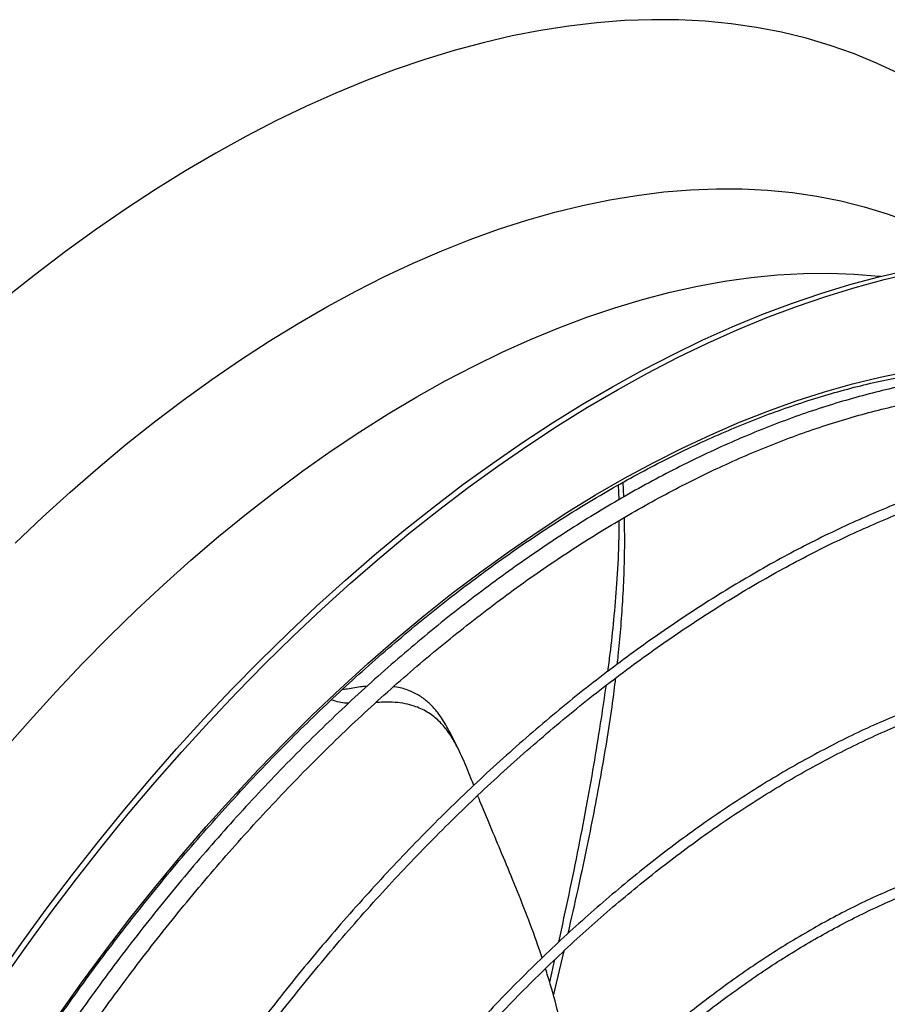
# Model space of a CAD drawing. Units: millimetres. Extents: x 5 to 414, y 2 to 291.
# Drawn here: x 238 to 243, y 54 to 59 of the extents above; entities that cross this region are included whole.
import ezdxf

# ---------------------------------------------------------------- set-up
doc = ezdxf.new("R2010")
doc.units = ezdxf.units.MM

msp = doc.modelspace()

# ---------------------------------------------------------------- linework, layer by layer
at = {"color": 7, "linetype": 'Continuous', "lineweight": 25}
for p, q in [((241.0755, 56.6441), (241.0726, 56.7268)), ((241.1013, 56.659), (241.0974, 56.7406)), ((240.7099, 53.8871), (240.7691, 54.1358)), ((240.6894, 53.9618), (240.718, 54.088))]:
    msp.add_line(p, q, dxfattribs=at)
at = {"color": 7, "linetype": 'Continuous', "lineweight": 25, "flags": 128}
for points in [[(242.6302, 59.0125), (242.5063, 59.0708), (242.379, 59.123), (242.2486, 59.1688), (242.1151, 59.2084), (241.9787, 59.2416), (241.8394, 59.2684), (241.6974, 59.2889), (241.5529, 59.3029), (241.4059, 59.3105), (241.2566, 59.3117), (241.105, 59.3064), (240.9515, 59.2947), (240.796, 59.2766), (240.6388, 59.2521), (240.4799, 59.2212), (240.3195, 59.184), (240.1577, 59.1404), (239.9948, 59.0905), (239.8308, 59.0344), (239.6658, 58.9722), (239.5001, 58.9037), (239.3337, 58.8292), (239.1669, 58.7487), (238.9997, 58.6623), (238.8324, 58.57), (238.665, 58.4719), (238.4977, 58.3682), (238.3307, 58.2588), (238.1641, 58.144), (237.998, 58.0237), (237.8327, 57.8981), (237.6682, 57.7674)], [(237.6179, 53.9876), (237.7523, 54.1791), (237.8897, 54.3676), (238.0298, 54.5529), (238.1725, 54.7349), (238.3178, 54.9134), (238.4654, 55.0882), (238.6152, 55.2591), (238.7672, 55.4262), (238.9211, 55.5891), (239.0769, 55.7477), (239.2344, 55.9019), (239.3935, 56.0516), (239.5539, 56.1966), (239.7157, 56.3368), (239.8786, 56.4721), (240.0425, 56.6024), (240.2072, 56.7274), (240.3726, 56.8472), (240.5386, 56.9617), (240.705, 57.0706), (240.8716, 57.174), (241.0384, 57.2717), (241.2051, 57.3636), (241.3716, 57.4497), (241.5378, 57.5299), (241.7036, 57.6041), (241.8687, 57.6723), (242.033, 57.7343), (242.1964, 57.7902), (242.3587, 57.8399), (242.5198, 57.8833), (242.6796, 57.9204)], [(237.6461, 53.9713), (237.7806, 54.1628), (237.918, 54.3513), (238.0581, 54.5366), (238.2008, 54.7186), (238.346, 54.897), (238.4937, 55.0718), (238.6435, 55.2428), (238.7955, 55.4098), (238.9494, 55.5727), (239.1052, 55.7314), (239.2627, 55.8856), (239.4218, 56.0353), (239.5822, 56.1803), (239.744, 56.3205), (239.9069, 56.4558), (240.0708, 56.586), (240.2355, 56.7111), (240.4009, 56.8309), (240.5669, 56.9453), (240.7333, 57.0543), (240.8999, 57.1576), (241.0667, 57.2553), (241.2334, 57.3473), (241.3999, 57.4334), (241.5661, 57.5136), (241.7318, 57.5878), (241.8969, 57.656), (242.0613, 57.718), (242.2247, 57.7739), (242.387, 57.8236), (242.5481, 57.867), (242.7079, 57.9041)], [(240.1807, 55.2592), (240.1573, 55.3054), (240.1339, 55.3515)]]:
    msp.add_lwpolyline(points, dxfattribs=at)
at = {"color": 8, "linetype": 'Continuous', "lineweight": 25, "flags": 128}
for points in [[(237.717, 56.4014), (237.8696, 56.5461), (238.0237, 56.6862), (238.179, 56.8215), (238.3355, 56.9518), (238.493, 57.0771), (238.6514, 57.1971), (238.8104, 57.3119), (238.97, 57.4213), (239.13, 57.5252), (239.2902, 57.6234), (239.4505, 57.7159), (239.6107, 57.8027), (239.7706, 57.8835), (239.9302, 57.9584), (240.0893, 58.0272), (240.2476, 58.09), (240.4051, 58.1466), (240.5616, 58.1969), (240.717, 58.241), (240.871, 58.2788), (241.0236, 58.3102), (241.1746, 58.3353), (241.3238, 58.354), (241.4712, 58.3662), (241.6165, 58.372), (241.7597, 58.3714), (241.9005, 58.3644), (242.0389, 58.3509), (242.1747, 58.331), (242.3078, 58.3047), (242.4381, 58.272), (242.5654, 58.233), (242.6895, 58.1877)], [(237.6581, 55.2564), (237.8005, 55.4192), (237.9451, 55.578), (238.0916, 55.7327), (238.24, 55.8831), (238.39, 56.029), (238.5416, 56.1704), (238.6946, 56.307), (238.8488, 56.4388), (239.0041, 56.5656), (239.1604, 56.6873), (239.3174, 56.8038), (239.475, 56.9149), (239.6332, 57.0205), (239.7916, 57.1206), (239.9502, 57.215), (240.1088, 57.3037), (240.2672, 57.3865), (240.4253, 57.4634), (240.583, 57.5343), (240.74, 57.5992), (240.8962, 57.6579), (241.0515, 57.7104), (241.2057, 57.7567), (241.3587, 57.7967), (241.5103, 57.8303), (241.6604, 57.8576), (241.8087, 57.8785), (241.9553, 57.893), (242.0998, 57.9011), (242.2423, 57.9028), (242.3824, 57.898), (242.5202, 57.8868), (242.5297, 57.8858)], [(237.9563, 53.7758), (238.0866, 53.9589), (238.2197, 54.1389), (238.3556, 54.3157), (238.494, 54.489), (238.6349, 54.6587), (238.7781, 54.8247), (238.9234, 54.9867), (239.0709, 55.1446), (239.2201, 55.2983), (239.3712, 55.4477), (239.5238, 55.5924), (239.6779, 55.7325), (239.8333, 55.8679), (239.9899, 55.9982), (240.1474, 56.1235), (240.3058, 56.2436), (240.4649, 56.3585), (240.6245, 56.4679), (240.7846, 56.5718), (240.9448, 56.67), (241.1051, 56.7626), (241.2654, 56.8493), (241.4254, 56.9302), (241.5851, 57.0051), (241.7442, 57.074), (241.9026, 57.1367), (242.0601, 57.1933), (242.2166, 57.2437), (242.372, 57.2878), (242.5261, 57.3256), (242.6788, 57.3571)]]:
    msp.add_lwpolyline(points, dxfattribs=at)
at = {"color": 7, "linetype": 'Continuous', "lineweight": 25}
for points, knots in [([(244.6257, 57.0874), (244.6226, 57.089), (244.5826, 57.1099), (244.5027, 57.1449), (244.3861, 57.1919), (244.2664, 57.2327), (244.1439, 57.2679), (244.0189, 57.2975), (243.8913, 57.3213), (243.7613, 57.3394), (243.629, 57.3517), (243.4945, 57.3582), (243.358, 57.3589), (243.2194, 57.3539), (243.0791, 57.343), (242.937, 57.3264), (242.7934, 57.304), (242.6483, 57.2758), (242.5019, 57.2419), (242.3543, 57.2023), (242.2056, 57.1571), (242.056, 57.1062), (241.9056, 57.0498), (241.7545, 56.9878), (241.6029, 56.9204), (241.4508, 56.8476), (241.2985, 56.7694), (241.1461, 56.686), (240.9937, 56.5973), (240.8413, 56.5036), (240.6892, 56.4048), (240.5375, 56.3011), (240.3864, 56.1925), (240.2358, 56.0791), (240.086, 55.9611), (239.9372, 55.8385), (239.7893, 55.7115), (239.6426, 55.5801), (239.4972, 55.4445), (239.3532, 55.3048), (239.2107, 55.1611), (239.0699, 55.0135), (238.9308, 54.8623), (238.7936, 54.7074), (238.6585, 54.549), (238.5254, 54.3873), (238.3946, 54.2224), (238.2661, 54.0544), (238.1401, 53.8835), (238.0167, 53.7099), (237.8958, 53.5337), (237.778, 53.3549), (237.6912, 53.2196), (237.6446, 53.1433), (237.6354, 53.1281)], [0, 0, 0, 0, 0.0016557, 0.0214093, 0.0411656, 0.0609265, 0.0806941, 0.10047, 0.1202555, 0.1400515, 0.1598585, 0.1796767, 0.1995058, 0.2193455, 0.2391952, 0.2590539, 0.2789208, 0.298795, 0.3186754, 0.3385611, 0.3584513, 0.378345, 0.3982416, 0.4181404, 0.4380407, 0.457942, 0.477844, 0.4977462, 0.5176482, 0.5375498, 0.5574508, 0.5773511, 0.5972506, 0.6171491, 0.6370467, 0.6569433, 0.6768388, 0.6967333, 0.7166269, 0.7365194, 0.7564111, 0.7763018, 0.7961917, 0.8160808, 0.8359692, 0.8558569, 0.875744, 0.8956305, 0.9155166, 0.9354022, 0.9552875, 0.9751725, 0.9950573, 1, 1, 1, 1]), ([(237.6586, 53.3109), (237.6745, 53.3363), (237.7284, 53.4219), (237.8232, 53.5654), (237.9429, 53.7414), (238.0653, 53.9145), (238.1903, 54.085), (238.3178, 54.2526), (238.4476, 54.4172), (238.5796, 54.5786), (238.7137, 54.7366), (238.8498, 54.8913), (238.9877, 55.0423), (239.1274, 55.1896), (239.2687, 55.333), (239.4116, 55.4725), (239.5558, 55.6078), (239.7012, 55.739), (239.8477, 55.8658), (239.9953, 55.9882), (240.1437, 56.106), (240.2928, 56.2192), (240.4425, 56.3277), (240.5927, 56.4313), (240.7432, 56.53), (240.8938, 56.6236), (241.0446, 56.7122), (241.1953, 56.7956), (241.3458, 56.8738), (241.4959, 56.9466), (241.6456, 57.0141), (241.7947, 57.0762), (241.943, 57.1328), (242.0905, 57.1839), (242.2371, 57.2295), (242.3825, 57.2694), (242.5266, 57.3037), (242.6694, 57.3323), (242.8108, 57.3553), (242.9505, 57.3726), (243.0885, 57.3841), (243.2247, 57.3901), (243.3588, 57.3899), (243.4588, 57.3866), (243.5133, 57.3817), (243.5245, 57.3806)], [0, 0, 0, 0, 0.0101, 0.0341002, 0.0581001, 0.0820996, 0.1060987, 0.1300971, 0.154095, 0.1780921, 0.2020885, 0.2260839, 0.2500784, 0.2740719, 0.2980643, 0.3220555, 0.3460455, 0.3700342, 0.3940216, 0.4180076, 0.4419923, 0.4659755, 0.4899574, 0.5139379, 0.5379172, 0.5618952, 0.5858722, 0.6098483, 0.6338238, 0.6577989, 0.681774, 0.7057493, 0.7297253, 0.7537027, 0.7776821, 0.8016644, 0.8256502, 0.8496408, 0.8736372, 0.8976405, 0.9216521, 0.9456732, 0.9697051, 0.993749, 1, 1, 1, 1]), ([(237.722, 53.0781), (237.7499, 53.1231), (237.8152, 53.2284), (237.9215, 53.3917), (238.04, 53.568), (238.1614, 53.7417), (238.2853, 53.9127), (238.4117, 54.0809), (238.5405, 54.2461), (238.6715, 54.4082), (238.8047, 54.567), (238.9399, 54.7224), (239.077, 54.8742), (239.2159, 55.0224), (239.3564, 55.1667), (239.4985, 55.3071), (239.642, 55.4434), (239.7868, 55.5756), (239.9327, 55.7035), (240.0796, 55.8269), (240.2275, 55.9459), (240.3761, 56.0602), (240.5253, 56.1698), (240.6751, 56.2746), (240.8252, 56.3745), (240.9755, 56.4694), (241.1259, 56.5592), (241.2764, 56.6439), (241.4266, 56.7234), (241.5765, 56.7976), (241.726, 56.8664), (241.875, 56.9298), (242.0232, 56.9878), (242.1707, 57.0402), (242.3172, 57.0872), (242.4626, 57.1285), (242.6068, 57.1642), (242.7496, 57.1943), (242.8911, 57.2186), (243.0309, 57.2373), (243.1691, 57.2503), (243.3054, 57.2576), (243.4399, 57.2592), (243.5723, 57.255), (243.7026, 57.2451), (243.8307, 57.2295), (243.9563, 57.2081), (244.0796, 57.1812), (244.2001, 57.1481), (244.2883, 57.1206), (244.3354, 57.1024), (244.3442, 57.0989)], [0, 0, 0, 0, 0.015512, 0.036353, 0.057194, 0.078034, 0.098874, 0.119714, 0.140553, 0.161391, 0.182229, 0.203066, 0.223902, 0.244737, 0.265572, 0.286405, 0.307237, 0.328069, 0.348899, 0.369727, 0.390555, 0.411382, 0.432207, 0.453031, 0.473854, 0.494675, 0.515496, 0.536316, 0.557136, 0.577955, 0.598774, 0.619593, 0.640412, 0.661233, 0.682055, 0.70288, 0.723707, 0.744538, 0.765374, 0.786216, 0.807065, 0.827922, 0.848788, 0.869664, 0.890552, 0.911451, 0.932364, 0.953289, 0.974227, 0.995177, 1, 1, 1, 1]), ([(245.3219, 56.6855), (245.2954, 56.698), (245.2314, 56.7284), (245.1263, 56.7701), (245.0073, 56.8115), (244.8854, 56.8471), (244.7608, 56.877), (244.6338, 56.9012), (244.5043, 56.9197), (244.3725, 56.9324), (244.2386, 56.9393), (244.1025, 56.9404), (243.9645, 56.9358), (243.8246, 56.9254), (243.683, 56.9092), (243.5399, 56.8873), (243.3952, 56.8596), (243.2492, 56.8262), (243.102, 56.7871), (242.9537, 56.7424), (242.8045, 56.692), (242.6544, 56.6361), (242.5036, 56.5747), (242.3523, 56.5078), (242.2005, 56.4355), (242.0485, 56.3579), (241.8962, 56.275), (241.7439, 56.1868), (241.5918, 56.0936), (241.4398, 55.9954), (241.2882, 55.8921), (241.1371, 55.784), (240.9866, 55.6712), (240.8368, 55.5537), (240.6879, 55.4316), (240.54, 55.305), (240.3933, 55.1741), (240.2478, 55.0389), (240.1036, 54.8997), (239.961, 54.7564), (239.82, 54.6092), (239.6808, 54.4583), (239.5434, 54.3038), (239.408, 54.1458), (239.2747, 53.9844), (239.1436, 53.8198), (239.0148, 53.6522), (238.8885, 53.4816), (238.7647, 53.3082), (238.6436, 53.1323), (238.5254, 52.9537), (238.4333, 52.8106), (238.3816, 52.7263), (238.3674, 52.703)], [0, 0, 0, 0, 0.013987, 0.033889, 0.053795, 0.073704, 0.093618, 0.113537, 0.133462, 0.153394, 0.173331, 0.193275, 0.213226, 0.233181, 0.253142, 0.273108, 0.293077, 0.313051, 0.333027, 0.353006, 0.372986, 0.392969, 0.412952, 0.432937, 0.452922, 0.472907, 0.492893, 0.512879, 0.532864, 0.552849, 0.572833, 0.592817, 0.612801, 0.632784, 0.652766, 0.672748, 0.69273, 0.71271, 0.732691, 0.75267, 0.772649, 0.792628, 0.812606, 0.832584, 0.852562, 0.872539, 0.892515, 0.912492, 0.932468, 0.952444, 0.97242, 0.992396, 1, 1, 1, 1]), ([(238.4171, 52.677), (238.4452, 52.7224), (238.511, 52.8285), (238.6177, 52.9925), (238.7366, 53.1694), (238.8584, 53.3437), (238.9827, 53.5154), (239.1094, 53.6841), (239.2386, 53.8499), (239.37, 54.0126), (239.5036, 54.172), (239.6392, 54.328), (239.7768, 54.4805), (239.9161, 54.6292), (240.0571, 54.7742), (240.1997, 54.9152), (240.3436, 55.0522), (240.4889, 55.185), (240.6354, 55.3135), (240.7829, 55.4376), (240.9313, 55.5572), (241.0804, 55.6722), (241.2303, 55.7825), (241.3806, 55.8879), (241.5314, 55.9885), (241.6824, 56.0841), (241.8335, 56.1746), (241.9847, 56.26), (242.1357, 56.3401), (242.2864, 56.415), (242.4367, 56.4845), (242.5865, 56.5486), (242.7356, 56.6072), (242.8839, 56.6604), (243.0313, 56.7079), (243.1777, 56.7499), (243.3229, 56.7862), (243.4667, 56.8169), (243.6092, 56.8419), (243.7501, 56.8612), (243.8893, 56.8747), (244.0268, 56.8826), (244.1623, 56.8846), (244.2959, 56.881), (244.4273, 56.8716), (244.5564, 56.8563), (244.6665, 56.8388), (244.7325, 56.8242), (244.7572, 56.8187)], [0, 0, 0, 0, 0.016528, 0.038581, 0.060634, 0.082687, 0.10474, 0.126793, 0.148845, 0.170897, 0.192948, 0.214999, 0.237049, 0.259099, 0.281149, 0.303198, 0.325246, 0.347293, 0.36934, 0.391387, 0.413432, 0.435477, 0.457521, 0.479564, 0.501607, 0.523649, 0.545691, 0.567732, 0.589772, 0.611813, 0.633853, 0.655894, 0.677934, 0.699976, 0.722018, 0.744062, 0.766107, 0.788154, 0.810205, 0.832259, 0.854316, 0.876379, 0.898446, 0.92052, 0.9426, 0.964687, 0.986782, 1, 1, 1, 1]), ([(241.0651, 55.7292), (241.067, 55.7451), (241.0746, 55.8108), (241.0851, 55.9281), (241.0965, 56.0851), (241.1041, 56.2513), (241.1074, 56.4064), (241.1055, 56.5048), (241.1047, 56.5457)], [0, 0, 0, 0, 0.05552, 0.229646, 0.417547, 0.623258, 0.843256, 1, 1, 1, 1]), ([(241.0131, 55.6902), (241.0174, 55.7228), (241.0299, 55.8191), (241.0472, 55.9821), (241.0642, 56.1851), (241.0748, 56.369), (241.0752, 56.4841), (241.0754, 56.5282)], [0, 0, 0, 0, 0.111367, 0.329588, 0.569041, 0.834688, 1, 1, 1, 1]), ([(244.917, 55.5394), (244.9093, 55.5431), (244.8673, 55.5632), (244.788, 55.5944), (244.6791, 55.6326), (244.5673, 55.6646), (244.4529, 55.6911), (244.336, 55.7118), (244.2167, 55.7268), (244.0951, 55.736), (243.9714, 55.7395), (243.8457, 55.7371), (243.7181, 55.729), (243.5888, 55.7151), (243.4578, 55.6954), (243.3254, 55.67), (243.1916, 55.6389), (243.0567, 55.6021), (242.9207, 55.5596), (242.7838, 55.5115), (242.6461, 55.4579), (242.5078, 55.3988), (242.369, 55.3343), (242.2299, 55.2644), (242.0906, 55.1892), (241.9513, 55.1089), (241.812, 55.0234), (241.673, 54.9328), (241.5344, 54.8373), (241.3963, 54.737), (241.2588, 54.632), (241.1222, 54.5223), (240.9865, 54.4081), (240.8519, 54.2895), (240.7185, 54.1667), (240.5865, 54.0397), (240.456, 53.9087), (240.3271, 53.7738), (240.2, 53.6352), (240.0748, 53.493), (239.9516, 53.3474), (239.8305, 53.1984), (239.7117, 53.0463), (239.5953, 52.8913), (239.4814, 52.7334), (239.3703, 52.5728), (239.265, 52.4151), (239.1984, 52.3099), (239.1667, 52.2599)], [0, 0, 0, 0, 0.0049447, 0.0270188, 0.0490963, 0.0711791, 0.0932686, 0.1153661, 0.1374723, 0.1595877, 0.1817121, 0.2038455, 0.2259873, 0.2481368, 0.2702932, 0.2924556, 0.3146233, 0.3367953, 0.3589709, 0.3811493, 0.4033298, 0.425512, 0.4476951, 0.469879, 0.4920631, 0.5142472, 0.536431, 0.5586143, 0.580797, 0.602979, 0.6251603, 0.6473407, 0.6695204, 0.6916992, 0.7138772, 0.7360544, 0.7582309, 0.7804066, 0.8025816, 0.824756, 0.8469298, 0.8691031, 0.8912759, 0.9134482, 0.9356202, 0.9577919, 0.9799634, 1, 1, 1, 1]), ([(239.216, 52.2326), (239.2336, 52.2606), (239.2856, 52.3439), (239.3754, 52.48), (239.485, 52.6409), (239.5974, 52.7991), (239.7123, 52.9545), (239.8296, 53.107), (239.9493, 53.2564), (240.0711, 53.4026), (240.1949, 53.5454), (240.3207, 53.6846), (240.4482, 53.8202), (240.5774, 53.9519), (240.7082, 54.0796), (240.8402, 54.2033), (240.9736, 54.3227), (241.108, 54.4378), (241.2434, 54.5484), (241.3796, 54.6544), (241.5164, 54.7557), (241.6538, 54.8522), (241.7916, 54.9438), (241.9296, 55.0305), (242.0678, 55.112), (242.2058, 55.1884), (242.3437, 55.2595), (242.4812, 55.3253), (242.6183, 55.3857), (242.7547, 55.4407), (242.8903, 55.4902), (243.0251, 55.5341), (243.1588, 55.5725), (243.2913, 55.6052), (243.4224, 55.6322), (243.5522, 55.6536), (243.6803, 55.6692), (243.8067, 55.6791), (243.9313, 55.6833), (244.0539, 55.6818), (244.1744, 55.6745), (244.2926, 55.6614), (244.4047, 55.6437), (244.4761, 55.6275), (244.5098, 55.6199)], [0, 0, 0, 0, 0.012249, 0.036403, 0.060557, 0.084711, 0.108865, 0.133018, 0.15717, 0.181322, 0.205474, 0.229624, 0.253774, 0.277923, 0.302072, 0.326219, 0.350365, 0.374511, 0.398655, 0.422799, 0.446941, 0.471083, 0.495223, 0.519363, 0.543501, 0.567639, 0.591777, 0.615914, 0.640052, 0.664189, 0.688327, 0.712467, 0.736608, 0.760752, 0.784899, 0.80905, 0.833206, 0.857368, 0.881537, 0.905714, 0.929901, 0.954097, 0.978304, 1, 1, 1, 1]), ([(239.6728, 55.6063), (239.6644, 55.6056), (239.6296, 55.6029), (239.5832, 55.594), (239.5444, 55.5887), (239.535, 55.5875)], [0, 0, 0, 0, 0.194731, 0.805879, 1, 1, 1, 1]), ([(240.1334, 55.3511), (240.1188, 55.3788), (240.0947, 55.4244), (240.0519, 55.4803), (240.01, 55.5227), (239.9609, 55.5586), (239.9014, 55.5864), (239.8535, 55.6012), (239.8237, 55.6044), (239.821, 55.6047)], [0, 0, 0, 0, 0.237547, 0.392012, 0.54204, 0.689341, 0.836062, 0.985181, 1, 1, 1, 1]), ([(240.7399, 54.1854), (240.7591, 54.2734), (240.7977, 54.4501), (240.8504, 54.7089), (240.8981, 54.9582), (240.9403, 55.1964), (240.9745, 55.411), (240.9952, 55.5492), (241.0029, 55.6098), (241.0031, 55.6118)], [0, 0, 0, 0, 0.1826805, 0.366851, 0.5390584, 0.7044307, 0.868281, 0.9956301, 1, 1, 1, 1]), ([(240.7916, 54.2331), (240.8103, 54.3146), (240.8458, 54.4698), (240.8937, 54.694), (240.936, 54.903), (240.9736, 55.1034), (241.0072, 55.2995), (241.0336, 55.4757), (241.0497, 55.5936), (241.0557, 55.6464), (241.0564, 55.6528)], [0, 0, 0, 0, 0.169759, 0.323399, 0.468446, 0.608159, 0.745764, 0.884399, 0.98591, 1, 1, 1, 1]), ([(239.5706, 55.512), (239.5665, 55.5122), (239.5361, 55.5132), (239.5047, 55.5206), (239.4761, 55.531), (239.4752, 55.5313)], [0, 0, 0, 0, 0.131927, 0.974008, 1, 1, 1, 1]), ([(240.2671, 55.056), (240.2618, 55.0693), (240.2409, 55.1221), (240.2076, 55.2056), (240.1633, 55.2957), (240.1172, 55.366), (240.069, 55.4203), (240.0104, 55.4654), (239.9482, 55.4944), (239.8865, 55.5107), (239.8295, 55.5181), (239.7744, 55.5201), (239.7364, 55.5169), (239.7222, 55.5157)], [0, 0, 0, 0, 0.0553433, 0.2195959, 0.3715833, 0.478931, 0.5821461, 0.6829166, 0.7834448, 0.8408543, 0.9001816, 0.9624301, 1, 1, 1, 1]), ([(240.6465, 54.0965), (240.6417, 54.1117), (240.6161, 54.1929), (240.5634, 54.332), (240.4931, 54.5098), (240.4238, 54.6753), (240.3599, 54.8271), (240.315, 54.9345), (240.2934, 54.9894), (240.2893, 54.9997)], [0, 0, 0, 0, 0.043607, 0.231956, 0.423796, 0.606036, 0.785915, 0.959993, 1, 1, 1, 1]), ([(244.5043, 54.5871), (244.4754, 54.5991), (244.4143, 54.6244), (244.3175, 54.6562), (244.2148, 54.684), (244.1094, 54.706), (244.0015, 54.7223), (243.8913, 54.7328), (243.779, 54.7375), (243.6646, 54.7364), (243.5483, 54.7296), (243.4303, 54.7169), (243.3106, 54.6985), (243.1895, 54.6744), (243.0671, 54.6445), (242.9436, 54.609), (242.819, 54.5678), (242.6937, 54.5211), (242.5676, 54.4688), (242.4411, 54.4111), (242.3141, 54.348), (242.187, 54.2796), (242.0599, 54.2061), (241.9328, 54.1274), (241.8061, 54.0436), (241.6797, 53.955), (241.554, 53.8616), (241.429, 53.7635), (241.3048, 53.6608), (241.1818, 53.5537), (241.0599, 53.4423), (240.9394, 53.3267), (240.8203, 53.2072), (240.7029, 53.0837), (240.5873, 52.9566), (240.4737, 52.8259), (240.3621, 52.6918), (240.2527, 52.5545), (240.1456, 52.4141), (240.041, 52.2709), (239.9392, 52.1248), (239.8581, 52.0043), (239.812, 51.9318), (239.7979, 51.9097)], [0, 0, 0, 0, 0.02208, 0.046764, 0.071455, 0.096156, 0.12087, 0.145596, 0.170336, 0.19509, 0.219856, 0.244633, 0.269421, 0.294218, 0.319022, 0.343832, 0.368647, 0.393466, 0.418288, 0.443112, 0.467937, 0.492762, 0.517587, 0.542412, 0.567237, 0.59206, 0.616882, 0.641703, 0.666523, 0.691342, 0.716159, 0.740976, 0.765791, 0.790605, 0.815418, 0.84023, 0.865042, 0.889852, 0.914662, 0.939472, 0.964281, 0.989089, 1, 1, 1, 1]), ([(239.8469, 51.8825), (239.8545, 51.8946), (239.8938, 51.9568), (239.9677, 52.0671), (240.0684, 52.2128), (240.172, 52.3557), (240.2781, 52.4958), (240.3864, 52.6329), (240.497, 52.7668), (240.6096, 52.8973), (240.7242, 53.0242), (240.8405, 53.1475), (240.9585, 53.267), (241.0779, 53.3824), (241.1987, 53.4937), (241.3206, 53.6007), (241.4436, 53.7033), (241.5675, 53.8013), (241.692, 53.8947), (241.8171, 53.9833), (241.9426, 54.067), (242.0683, 54.1458), (242.1941, 54.2194), (242.3199, 54.2879), (242.4453, 54.3511), (242.5704, 54.4089), (242.6949, 54.4613), (242.8187, 54.5083), (242.9417, 54.5497), (243.0636, 54.5856), (243.1843, 54.6158), (243.3037, 54.6404), (243.4217, 54.6593), (243.538, 54.6725), (243.6526, 54.6799), (243.7653, 54.6817), (243.8759, 54.6776), (243.9845, 54.668), (244.0904, 54.652), (244.1605, 54.6392), (244.1944, 54.6302), (244.1946, 54.6302)], [0, 0, 0, 0, 0.006457, 0.033308, 0.060157, 0.087007, 0.113855, 0.140703, 0.167551, 0.194397, 0.221242, 0.248086, 0.27493, 0.301771, 0.328612, 0.355451, 0.382288, 0.409124, 0.435959, 0.462792, 0.489624, 0.516454, 0.543283, 0.570111, 0.596938, 0.623766, 0.650593, 0.677421, 0.70425, 0.731082, 0.757917, 0.784756, 0.811602, 0.838454, 0.865316, 0.892189, 0.919074, 0.945973, 0.972887, 0.999817, 1, 1, 1, 1]), ([(240.8241, 53.21), (240.8201, 53.2675), (240.8117, 53.3919), (240.7836, 53.5765), (240.7437, 53.7666), (240.7036, 53.9202), (240.6747, 54.0086), (240.6655, 54.037)], [0, 0, 0, 0, 0.1970149, 0.4262288, 0.6502295, 0.8878636, 1, 1, 1, 1])]:
    msp.add_open_spline(points, degree=3, knots=knots, dxfattribs=at)

doc.saveas('drawing.dxf')
